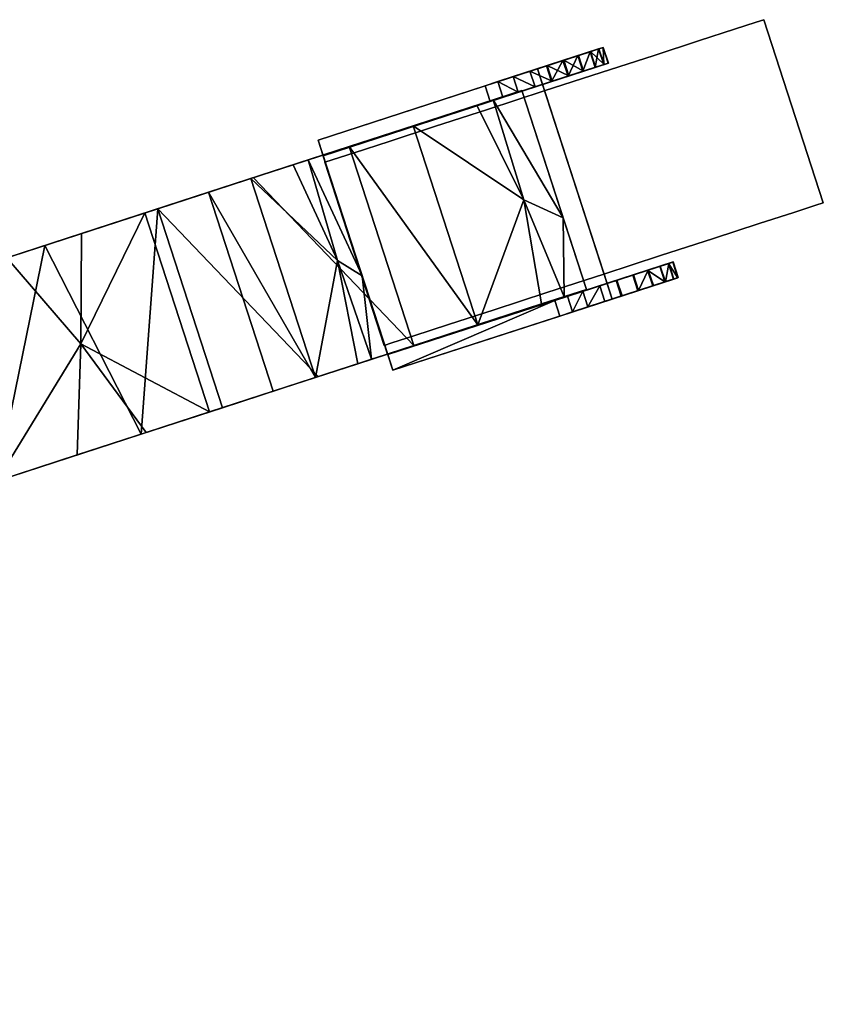
# Model space of a CAD drawing. Units: inches. Extents: x -12.6 to 12.6, y -19.4 to 4.6.
# Drawn here: x 8.8 to 12.6, y -8.7 to -4 of the extents above; entities that cross this region are included whole.
import ezdxf

# ---------------------------------------------------------------- set-up
doc = ezdxf.new("R2010")
doc.units = ezdxf.units.IN
doc.header["$MEASUREMENT"] = 0

msp = doc.modelspace()

# ---------------------------------------------------------------- linework, layer by layer
for points, invisible_edges in [([(12.2888, -4.0219, 0.8176), (10.367, -4.6464, 1.6546), (12.0173, -4.1102, 1.883)], 15), ([(11.004, -4.4394, 0.0376), (10.367, -4.6464, 1.6546), (12.2888, -4.0219, 0.8176)], 15), ([(11.004, -4.4394, 0.0376), (12.2888, -4.0219, 0.8176), (12.0173, -4.1102, 0.3231)], 15), ([(12.0173, -4.1102, 1.883), (12.184, -4.056, 1.6546), (12.2888, -4.0219, 0.8176)], 14), ([(12.2888, -4.0219, 0.8176), (12.184, -4.056, 0.5515), (12.0173, -4.1102, 0.3231)], 12), ([(12.184, -4.056, 1.6546), (12.2888, -4.0219, 1.3885), (12.3245, -4.0103, 1.103)], 12), ([(12.184, -4.056, 1.6546), (12.3245, -4.0103, 1.103), (12.2888, -4.0219, 0.8176)], 13), ([(12.5732, -4.8972, 0.8176), (12.184, -4.056, 0.5515), (12.2888, -4.0219, 0.8176)], 13), ([(12.184, -4.056, 1.6546), (12.4684, -4.9313, 1.6546), (12.2888, -4.0219, 1.3885)], 3), ([(12.2888, -4.0219, 0.8176), (12.3245, -4.0103, 1.103), (12.6089, -4.8856, 1.103)], 12), ([(12.3245, -4.0103, 1.103), (12.2888, -4.0219, 1.3885), (12.5732, -4.8972, 1.3885)], 14), ([(12.5732, -4.8972, 0.8176), (12.2888, -4.0219, 0.8176), (12.6089, -4.8856, 1.103)], 3), ([(12.2888, -4.0219, 1.3885), (12.4684, -4.9313, 1.6546), (12.5732, -4.8972, 1.3885)], 13), ([(12.6089, -4.8856, 1.103), (12.3245, -4.0103, 1.103), (12.5732, -4.8972, 1.3885)], 2), ([(12.0173, -4.1102, 0.3231), (12.184, -4.056, 0.5515), (12.4684, -4.9313, 0.5515)], 14), ([(12.184, -4.056, 1.6546), (12.0173, -4.1102, 1.883), (12.3017, -4.9854, 1.883)], 14), ([(12.4684, -4.9313, 0.5515), (12.184, -4.056, 0.5515), (12.5732, -4.8972, 0.8176)], 3), ([(12.184, -4.056, 1.6546), (12.3017, -4.9854, 1.883), (12.4684, -4.9313, 1.6546)], 13), ([(12.0173, -4.1102, 1.883), (10.367, -4.6464, 1.6546), (10.5337, -4.5922, 1.883)], 13), ([(12.0173, -4.1102, 1.883), (10.5337, -4.5922, 1.883), (11.2755, -4.3512, 2.2061)], 15), ([(12.0173, -4.1102, 0.3231), (11.547, -4.263, 0.0376), (11.004, -4.4394, 0.0376)], 15), ([(11.2755, -4.3512, 2.2061), (11.547, -4.263, 2.1685), (12.0173, -4.1102, 1.883)], 14), ([(11.547, -4.263, 2.1685), (11.8, -4.1808, 2.0583), (12.0173, -4.1102, 1.883)], 12), ([(11.547, -4.263, 0.0376), (12.0173, -4.1102, 0.3231), (11.8, -4.1808, 0.1478)], 1), ([(12.0173, -4.1102, 0.3231), (12.3017, -4.9854, 0.3231), (11.8, -4.1808, 0.1478)], 3), ([(12.0844, -5.056, 2.0583), (12.0173, -4.1102, 1.883), (11.8, -4.1808, 2.0583)], 13), ([(12.4684, -4.9313, 0.5515), (12.3017, -4.9854, 0.3231), (12.0173, -4.1102, 0.3231)], 14), ([(12.0844, -5.056, 2.0583), (12.3017, -4.9854, 1.883), (12.0173, -4.1102, 1.883)], 14), ([(11.547, -4.263, 0.0376), (11.8, -4.1808, 0.1478), (12.0844, -5.056, 0.1478)], 14), ([(11.8, -4.1808, 2.0583), (11.547, -4.263, 2.1685), (11.8314, -5.1382, 2.1685)], 14), ([(11.8, -4.1808, 0.1478), (12.3017, -4.9854, 0.3231), (12.0844, -5.056, 0.1478)], 13), ([(12.0844, -5.056, 2.0583), (11.8, -4.1808, 2.0583), (11.8314, -5.1382, 2.1685)], 3), ([(11.2755, -4.3512), (11.004, -4.4394, 0.0376), (11.547, -4.263, 0.0376)], 2), ([(11.2755, -4.3512), (11.547, -4.263, 0.0376), (11.8314, -5.1382, 0.0376), (11.5599, -5.2264)], 10), ([(11.5599, -5.2264, 2.2061), (11.8314, -5.1382, 2.1685), (11.547, -4.263, 2.1685), (11.2755, -4.3512, 2.2061)], 10), ([(11.547, -4.263, 0.0376), (12.0844, -5.056, 0.1478), (11.8314, -5.1382, 0.0376)], 13), ([(10.5337, -4.5922, 1.883), (11.004, -4.4394, 2.1685), (11.2755, -4.3512, 2.2061)], 13), ([(11.5599, -5.2264), (11.2883, -5.3147, 0.0376), (11.004, -4.4394, 0.0376), (11.2755, -4.3512)], 10), ([(11.2755, -4.3512, 2.2061), (11.004, -4.4394, 2.1685), (11.2883, -5.3147, 2.1685), (11.5599, -5.2264, 2.2061)], 10), ([(10.367, -4.6464, 1.6546), (11.004, -4.4394, 0.0376), (10.2622, -4.6804, 1.3885)], 3), ([(11.004, -4.4394, 0.0376), (10.5337, -4.5922, 0.3231), (10.2622, -4.6804, 0.8176)], 15), ([(11.004, -4.4394, 0.0376), (10.2622, -4.6804, 0.8176), (10.2622, -4.6804, 1.3885)], 15), ([(11.004, -4.4394, 2.1685), (10.5337, -4.5922, 1.883), (10.7509, -4.5216, 2.0583)], 1), ([(10.5337, -4.5922, 0.3231), (11.004, -4.4394, 0.0376), (10.7509, -4.5216, 0.1478)], 1), ([(10.7509, -4.5216, 0.1478), (11.004, -4.4394, 0.0376), (11.2883, -5.3147, 0.0376), (11.0353, -5.3969, 0.1478)], 10), ([(11.0353, -5.3969, 2.0583), (11.2883, -5.3147, 2.1685), (11.004, -4.4394, 2.1685), (10.7509, -4.5216, 2.0583)], 10), ([(10.5337, -4.5922, 0.3231), (10.7509, -4.5216, 0.1478), (11.0353, -5.3969, 0.1478), (10.8181, -5.4675, 0.3231)], 10), ([(10.8181, -5.4675, 1.883), (11.0353, -5.3969, 2.0583), (10.7509, -4.5216, 2.0583), (10.5337, -4.5922, 1.883)], 10), ([(10.2622, -4.6804, 0.8176), (10.5337, -4.5922, 0.3231), (10.367, -4.6464, 0.5515)], 1), ([(10.6514, -5.5216, 0.5515), (10.367, -4.6464, 0.5515), (10.5337, -4.5922, 0.3231)], 13), ([(10.5337, -4.5922, 1.883), (10.367, -4.6464, 1.6546), (10.6514, -5.5216, 1.6546)], 14), ([(10.6514, -5.5216, 0.5515), (10.5337, -4.5922, 0.3231), (10.8181, -5.4675, 0.3231)], 3), ([(10.6514, -5.5216, 1.6546), (10.8181, -5.4675, 1.883), (10.5337, -4.5922, 1.883)], 14), ([(10.2622, -4.6804, 0.8176), (10.367, -4.6464, 0.5515), (10.5466, -5.5557, 0.8176)], 14), ([(10.5466, -5.5557, 1.3885), (10.367, -4.6464, 1.6546), (10.2622, -4.6804, 1.3885)], 13), ([(10.367, -4.6464, 0.5515), (10.6514, -5.5216, 0.5515), (10.5466, -5.5557, 0.8176)], 13), ([(10.6514, -5.5216, 1.6546), (10.367, -4.6464, 1.6546), (10.5466, -5.5557, 1.3885)], 3), ([(10.5108, -5.5673, 1.103), (10.2264, -4.6921, 1.103), (10.2622, -4.6804, 0.8176)], 12), ([(10.2622, -4.6804, 1.3885), (10.2264, -4.6921, 1.103), (10.5108, -5.5673, 1.103)], 12), ([(10.2622, -4.6804, 0.8176), (10.2264, -4.6921, 1.103), (10.2622, -4.6804, 1.3885)], 12), ([(10.2622, -4.6804, 0.8176), (10.5466, -5.5557, 0.8176), (10.5108, -5.5673, 1.103)], 13), ([(10.5466, -5.5557, 1.3885), (10.2622, -4.6804, 1.3885), (10.5108, -5.5673, 1.103)], 3), ([(12.6089, -4.8856, 1.103), (12.5732, -4.8972, 1.3885), (12.4684, -4.9313, 1.6546)], 12), ([(12.4684, -4.9313, 1.6546), (12.5732, -4.8972, 0.8176), (12.6089, -4.8856, 1.103)], 13), ([(11.5599, -5.2264), (12.5732, -4.8972, 0.8176), (11.2883, -5.3147, 0.0376)], 3), ([(11.2883, -5.3147, 0.0376), (12.5732, -4.8972, 0.8176), (12.3017, -4.9854, 1.883)], 15), ([(12.3017, -4.9854, 0.3231), (12.5732, -4.8972, 0.8176), (11.5599, -5.2264)], 15), ([(12.3017, -4.9854, 0.3231), (12.4684, -4.9313, 0.5515), (12.5732, -4.8972, 0.8176)], 12), ([(12.4684, -4.9313, 1.6546), (12.3017, -4.9854, 1.883), (12.5732, -4.8972, 0.8176)], 14), ([(12.3017, -4.9854, 1.883), (10.6514, -5.5216, 1.6546), (11.2883, -5.3147, 0.0376)], 15), ([(12.3017, -4.9854, 1.883), (10.8181, -5.4675, 1.883), (10.6514, -5.5216, 1.6546)], 13), ([(11.5599, -5.2264, 2.2061), (10.8181, -5.4675, 1.883), (12.3017, -4.9854, 1.883)], 15), ([(12.3017, -4.9854, 0.3231), (11.5599, -5.2264), (11.8314, -5.1382, 0.0376)], 13), ([(11.5599, -5.2264, 2.2061), (12.3017, -4.9854, 1.883), (11.8314, -5.1382, 2.1685)], 3), ([(12.3017, -4.9854, 0.3231), (11.8314, -5.1382, 0.0376), (12.0844, -5.056, 0.1478)], 1), ([(12.3017, -4.9854, 1.883), (12.0844, -5.056, 2.0583), (11.8314, -5.1382, 2.1685)], 12), ([(11.2883, -5.3147, 2.1685), (10.8181, -5.4675, 1.883), (11.5599, -5.2264, 2.2061)], 3), ([(10.8181, -5.4675, 0.3231), (11.2883, -5.3147, 0.0376), (10.5466, -5.5557, 0.8176)], 15), ([(10.5466, -5.5557, 1.3885), (10.5466, -5.5557, 0.8176), (11.2883, -5.3147, 0.0376)], 15), ([(10.5466, -5.5557, 1.3885), (11.2883, -5.3147, 0.0376), (10.6514, -5.5216, 1.6546)], 3), ([(11.2883, -5.3147, 0.0376), (10.8181, -5.4675, 0.3231), (11.0353, -5.3969, 0.1478)], 1), ([(10.8181, -5.4675, 1.883), (11.2883, -5.3147, 2.1685), (11.0353, -5.3969, 2.0583)], 1), ([(10.8181, -5.4675, 0.3231), (10.5466, -5.5557, 0.8176), (10.6514, -5.5216, 0.5515)], 1), ([(10.5108, -5.5673, 1.103), (10.5466, -5.5557, 0.8176), (10.5466, -5.5557, 1.3885)], 2)]:
    msp.add_3dface(points, dxfattribs=dict(invisible_edges=invisible_edges))

# ---------------------------------------------------------------- meshes
mesh = msp.add_polyface()
corners = [(10.1943, -4.5855, 2.5591), (11.2427, -4.2449, 2.5591), (11.2427, -4.2449, 1.6479), (11.2852, -4.2311, 1.4812), (11.3647, -4.2052, 1.4575), (11.4358, -4.1821, 1.4134), (11.4939, -4.1632, 1.3517), (11.5351, -4.1499, 1.2764), (11.5567, -4.1428, 1.1926), (11.5573, -4.1427, 1.1057), (11.5368, -4.1493, 1.0216), (11.4965, -4.1624, 0.9457), (11.4392, -4.181, 0.8831), (11.3687, -4.2039, 0.838), (11.2895, -4.2297, 0.8133), (11.2069, -4.2565, 0.8106), (11.1264, -4.2827, 0.8301), (11.0533, -4.3064, 0.8705), (10.9924, -4.3262, 0.9292), (10.1943, -4.5855, 2.4803)]
mesh.append_faces([[corners[k] for k in face] for face in [(19, 2, 18), (15, 10, 14), (16, 9, 15), (7, 18, 6), (9, 16, 8), (14, 11, 13), (5, 18, 4)]], dxfattribs={"vtx0": -1, "vtx1": -1})
mesh.append_faces([[corners[k] for k in face] for face in [(18, 2, 3), (8, 16, 17), (7, 17, 18), (18, 3, 4), (14, 10, 11)]], dxfattribs={"vtx0": -1, "vtx2": -1})
mesh.append_faces([[corners[k] for k in face] for face in [(12, 13, 11)]], dxfattribs={"vtx1": -1})
mesh.append_faces([[corners[k] for k in face] for face in [(5, 6, 18), (7, 8, 17), (9, 10, 15)]], dxfattribs={"vtx1": -1, "vtx2": -1})
mesh.append_faces([[corners[k] for k in face] for face in [(19, 0, 1, 2)]], dxfattribs={"vtx3": -1})
mesh = msp.add_polyface()
corners = [(11.6428, -5.3319, 1.4812), (11.7223, -5.3061, 1.4575), (11.7935, -5.283, 1.4134), (11.8516, -5.2641, 1.3517), (11.8928, -5.2507, 1.2764), (11.9144, -5.2437, 1.1926), (11.915, -5.2435, 1.1057), (11.8944, -5.2502, 1.0216), (11.8542, -5.2632, 0.9457), (11.7969, -5.2818, 0.8831), (11.7263, -5.3048, 0.838), (11.6472, -5.3305, 0.8133), (11.5646, -5.3573, 0.8106), (11.4841, -5.3835, 0.8301), (11.411, -5.4072, 0.8705), (11.3501, -5.427, 0.9292), (11.3258, -5.3521, 0.9292), (11.3867, -5.3323, 0.8705), (11.4598, -5.3086, 0.8301), (11.5403, -5.2824, 0.8106), (11.6228, -5.2556, 0.8133), (11.702, -5.2299, 0.838), (11.7726, -5.207, 0.8831), (11.8299, -5.1883, 0.9457), (11.8701, -5.1753, 1.0216), (11.8906, -5.1686, 1.1057), (11.8901, -5.1688, 1.1926), (11.8685, -5.1758, 1.2764), (11.8273, -5.1892, 1.3517), (11.7692, -5.2081, 1.4134), (11.698, -5.2312, 1.4575), (11.6185, -5.257, 1.4812), (10.9924, -4.3262, 0.9292), (11.0533, -4.3064, 0.8705), (11.1264, -4.2827, 0.8301), (11.2069, -4.2565, 0.8106), (11.2895, -4.2297, 0.8133), (11.3687, -4.2039, 0.838), (11.4392, -4.181, 0.8831), (11.4965, -4.1624, 0.9457), (11.5368, -4.1493, 1.0216), (11.5573, -4.1427, 1.1057), (11.5567, -4.1428, 1.1926), (11.5351, -4.1499, 1.2764), (11.4939, -4.1632, 1.3517), (11.4358, -4.1821, 1.4134), (11.3647, -4.2052, 1.4575), (11.2852, -4.2311, 1.4812), (11.3095, -4.306, 1.4812), (11.389, -4.2801, 1.4575), (11.4601, -4.257, 1.4134), (11.5182, -4.2381, 1.3517), (11.5594, -4.2247, 1.2764), (11.581, -4.2177, 1.1926), (11.5816, -4.2175, 1.1057), (11.5611, -4.2242, 1.0216), (11.5209, -4.2373, 0.9457), (11.4636, -4.2559, 0.8831), (11.393, -4.2788, 0.838), (11.3138, -4.3046, 0.8133), (11.2312, -4.3314, 0.8106), (11.1508, -4.3575, 0.8301), (11.0777, -4.3813, 0.8705), (11.0168, -4.4011, 0.9292)]
mesh.append_faces([[corners[k] for k in face] for face in [(17, 14, 15, 16)]], dxfattribs={"vtx0": -1})
mesh.append_faces([[corners[k] for k in face] for face in [(22, 10, 21), (18, 14, 17), (50, 45, 49), (54, 41, 53), (43, 52, 42), (58, 37, 57), (62, 33, 61), (35, 60, 34), (56, 39, 55)]], dxfattribs={"vtx0": -1, "vtx1": -1})
mesh.append_faces([[corners[k] for k in face] for face in [(30, 1, 2, 29), (27, 4, 5), (26, 5, 6, 25), (28, 3, 4, 27), (25, 6, 7, 24), (23, 8, 9, 22), (22, 9, 10), (21, 10, 11, 20), (19, 12, 13), (20, 11, 12, 19), (8, 23, 24), (55, 39, 40)]], dxfattribs={"vtx0": -1, "vtx2": -1})
mesh.append_faces([[corners[k] for k in face] for face in [(2, 3, 29), (28, 29, 3), (26, 27, 5), (7, 8, 24), (13, 14, 18), (18, 19, 13), (50, 51, 44), (48, 49, 46), (52, 53, 42), (51, 52, 43), (44, 45, 50), (45, 46, 49), (41, 42, 53), (43, 44, 51), (58, 59, 36), (60, 61, 34), (59, 60, 35), (36, 37, 58), (37, 38, 57), (33, 34, 61), (35, 36, 59)]], dxfattribs={"vtx1": -1, "vtx2": -1})
mesh.append_faces([[corners[k] for k in face] for face in [(54, 55, 40, 41), (56, 57, 38, 39)]], dxfattribs={"vtx1": -1, "vtx3": -1})
mesh.append_faces([[corners[k] for k in face] for face in [(31, 0, 1, 30), (46, 47, 48)]], dxfattribs={"vtx2": -1})
mesh.append_faces([[corners[k] for k in face] for face in [(62, 63, 32, 33)]], dxfattribs={"vtx3": -1})
mesh = msp.add_polyface()
corners = [(11.267, -4.3198, 1.6479), (11.3095, -4.306, 1.4812), (11.389, -4.2801, 1.4575), (11.4601, -4.257, 1.4134), (11.5182, -4.2381, 1.3517), (11.5594, -4.2247, 1.2764), (11.581, -4.2177, 1.1926), (11.5816, -4.2175, 1.1057), (11.5611, -4.2242, 1.0216), (11.5209, -4.2373, 0.9457), (11.4636, -4.2559, 0.8831), (11.393, -4.2788, 0.838), (11.3138, -4.3046, 0.8133), (11.2312, -4.3314, 0.8106), (11.1508, -4.3575, 0.8301), (11.0777, -4.3813, 0.8705), (11.0168, -4.4011, 0.9292), (10.2186, -4.6604, 2.4803), (11.267, -4.3198, 2.4803)]
mesh.append_faces([[corners[k] for k in face] for face in [(9, 11, 10)]], dxfattribs={"vtx0": -1})
mesh.append_faces([[corners[k] for k in face] for face in [(12, 8, 13), (13, 7, 14), (1, 16, 2), (4, 16, 5), (6, 14, 7), (11, 9, 12), (2, 16, 3)]], dxfattribs={"vtx0": -1, "vtx1": -1})
mesh.append_faces([[corners[k] for k in face] for face in [(0, 17, 16), (5, 16, 15), (6, 15, 14), (16, 4, 3), (15, 6, 5), (13, 8, 7)]], dxfattribs={"vtx0": -1, "vtx2": -1})
mesh.append_faces([[corners[k] for k in face] for face in [(18, 17, 0)]], dxfattribs={"vtx1": -1})
mesh.append_faces([[corners[k] for k in face] for face in [(1, 0, 16), (9, 8, 12)]], dxfattribs={"vtx1": -1, "vtx2": -1})
mesh = msp.add_polyface()
corners = [(11.6004, -5.3457, 1.6479), (11.6428, -5.3319, 1.4812), (11.6185, -5.257, 1.4812), (11.576, -5.2708, 1.6479), (11.2852, -4.2311, 1.4812), (11.2427, -4.2449, 1.6479), (11.267, -4.3198, 1.6479), (11.3095, -4.306, 1.4812)]
mesh.append_faces([[corners[k] for k in face] for face in [(2, 3, 0, 1), (7, 4, 5, 6)]])
mesh = msp.add_polyface()
corners = [(10.5519, -5.6864, 2.5591), (11.6004, -5.3457, 2.5591), (11.2427, -4.2449, 2.5591), (10.1943, -4.5855, 2.5591)]
mesh.append_faces([[corners[k] for k in face] for face in [(1, 2, 3, 0)]])
mesh = msp.add_polyface()
corners = [(11.6004, -5.3457, 2.5591), (11.6004, -5.3457, 1.6479), (11.576, -5.2708, 1.6479), (11.576, -5.2708, 2.4803), (11.267, -4.3198, 2.4803), (11.267, -4.3198, 1.6479), (11.2427, -4.2449, 1.6479), (11.2427, -4.2449, 2.5591)]
mesh.append_faces([[corners[k] for k in face] for face in [(3, 0, 1, 2)]], dxfattribs={"vtx0": -1})
mesh.append_faces([[corners[k] for k in face] for face in [(4, 7, 3), (0, 3, 7)]], dxfattribs={"vtx0": -1, "vtx1": -1})
mesh.append_faces([[corners[k] for k in face] for face in [(6, 7, 4, 5)]], dxfattribs={"vtx1": -1})
mesh = msp.add_polyface()
corners = [(11.3501, -5.427, 0.9292), (10.5519, -5.6864, 2.4803), (10.5276, -5.6115, 2.4803), (11.3258, -5.3521, 0.9292), (10.1943, -4.5855, 2.4803), (10.9924, -4.3262, 0.9292), (11.0168, -4.4011, 0.9292), (10.2186, -4.6604, 2.4803)]
mesh.append_faces([[corners[k] for k in face] for face in [(4, 5, 6, 7)]])
mesh.append_faces([[corners[k] for k in face] for face in [(2, 3, 1), (0, 1, 3)]], dxfattribs={"vtx1": -1})
mesh = msp.add_polyface()
corners = [(10.5276, -5.6115, 2.4803), (11.576, -5.2708, 2.4803), (11.267, -4.3198, 2.4803), (10.2186, -4.6604, 2.4803)]
mesh.append_faces([[corners[k] for k in face] for face in [(1, 0, 3, 2)]])
mesh = msp.add_polyface()
corners = [(8.3489, -5.2649, 6.626), (9.4278, -4.9143, 6.4003), (10.3425, -4.6171, 5.7577), (10.9537, -4.4185, 4.7959), (11.1683, -4.3488, 3.6614), (11.1683, -4.3488, 2.5591), (10.2173, -4.6578, 2.5591), (10.2173, -4.6578, 3.6614), (10.0751, -4.704, 4.4132), (9.67, -4.8356, 5.0506), (9.0639, -5.0325, 5.4764), (8.3489, -5.2649, 5.626), (0.651, -7.766, 5.626), (0.651, -7.766, 6.626)]
mesh.append_faces([[corners[k] for k in face] for face in [(11, 0, 10), (8, 3, 7)]], dxfattribs={"vtx0": -1, "vtx1": -1})
mesh.append_faces([[corners[k] for k in face] for face in [(10, 0, 1), (8, 2, 3), (2, 8, 9), (7, 3, 4)]], dxfattribs={"vtx0": -1, "vtx2": -1})
mesh.append_faces([[corners[k] for k in face] for face in [(13, 0, 11, 12), (6, 7, 4, 5)]], dxfattribs={"vtx1": -1})
mesh.append_faces([[corners[k] for k in face] for face in [(9, 10, 1), (1, 2, 9)]], dxfattribs={"vtx1": -1, "vtx2": -1})
mesh = msp.add_polyface()
corners = [(8.6579, -6.2159, 6.626), (9.7369, -5.8653, 6.4003), (10.6516, -5.5681, 5.7577), (11.2627, -5.3695, 4.7959), (11.4774, -5.2998, 3.6614), (11.1683, -4.3488, 3.6614), (10.9537, -4.4185, 4.7959), (10.3425, -4.6171, 5.7577), (9.4278, -4.9143, 6.4003), (8.3489, -5.2649, 6.626), (9.3489, -5.9914, 6.4815), (8.8884, -5.0896, 6.5132), (9.8852, -4.7657, 6.079), (10.1942, -5.7167, 6.079), (11.0309, -4.3934, 4.388), (11.37, -5.3347, 4.2287), (11.1779, -4.8714, 4.5999), (11.366, -4.9572, 3.6614), (10.9571, -5.4688, 5.2768), (10.6481, -4.5178, 5.2768)]
mesh.append_faces([[corners[k] for k in face] for face in [(0, 11, 9)]], dxfattribs={"vtx0": -1})
mesh.append_faces([[corners[k] for k in face] for face in [(7, 18, 19), (3, 16, 18), (6, 16, 14)]], dxfattribs={"vtx0": -1, "vtx1": -1})
mesh.append_faces([[corners[k] for k in face] for face in [(17, 14, 16), (15, 17, 16), (16, 19, 18)]], dxfattribs={"vtx0": -1, "vtx1": -1, "vtx2": -1})
mesh.append_faces([[corners[k] for k in face] for face in [(8, 10, 1), (10, 8, 11), (8, 1, 13), (7, 2, 18), (2, 7, 12), (16, 6, 19)]], dxfattribs={"vtx0": -1, "vtx2": -1})
mesh.append_faces([[corners[k] for k in face] for face in [(5, 14, 17)]], dxfattribs={"vtx1": -1})
mesh.append_faces([[corners[k] for k in face] for face in [(0, 10, 11), (3, 15, 16)]], dxfattribs={"vtx1": -1, "vtx2": -1})
mesh.append_faces([[corners[k] for k in face] for face in [(13, 2, 12, 8)]], dxfattribs={"vtx1": -1, "vtx3": -1})
mesh.append_faces([[corners[k] for k in face] for face in [(15, 4, 17)]], dxfattribs={"vtx2": -1})
mesh = msp.add_polyface()
corners = [(11.4774, -5.2998, 2.5591), (10.5263, -5.6088, 2.5591), (10.2173, -4.6578, 2.5591), (11.1683, -4.3488, 2.5591)]
mesh.append_faces([[corners[k] for k in face] for face in [(1, 2, 3, 0)]])
mesh = msp.add_polyface()
corners = [(11.4774, -5.2998, 3.6614), (11.4774, -5.2998, 2.5591), (11.1683, -4.3488, 2.5591), (11.1683, -4.3488, 3.6614)]
mesh.append_faces([[corners[k] for k in face] for face in [(3, 0, 1, 2)]])
mesh = msp.add_polyface()
corners = [(10.5519, -5.6864, 2.4803), (10.5519, -5.6864, 2.5591), (10.1943, -4.5855, 2.5591), (10.1943, -4.5855, 2.4803), (10.2186, -4.6604, 2.4803), (10.5276, -5.6115, 2.4803)]
mesh.append_faces([[corners[k] for k in face] for face in [(2, 4, 1), (5, 1, 4)]], dxfattribs={"vtx0": -1, "vtx1": -1})
mesh.append_faces([[corners[k] for k in face] for face in [(2, 3, 4), (5, 0, 1)]], dxfattribs={"vtx2": -1})
mesh = msp.add_polyface()
corners = [(10.2173, -4.6578, 3.6614), (10.0751, -4.704, 4.4132), (9.67, -4.8356, 5.0506), (9.0639, -5.0325, 5.4764), (8.3489, -5.2649, 5.626), (8.6579, -6.2159, 5.626), (9.3729, -5.9836, 5.4764), (9.9791, -5.7866, 5.0506), (10.3841, -5.655, 4.4132), (10.5263, -5.6088, 3.6614), (9.0436, -6.0906, 5.5453), (8.7064, -5.1487, 5.5512), (9.0596, -5.5597, 5.5369), (9.367, -4.9341, 5.2635), (9.676, -5.8851, 5.2635), (10.4496, -5.6338, 4.067), (10.1462, -4.6809, 4.0373), (10.2871, -5.1608, 4.2463), (10.4048, -5.235, 3.6614), (10.1816, -5.7208, 4.7319), (9.8725, -4.7698, 4.7319)]
mesh.append_faces([[corners[k] for k in face] for face in [(15, 18, 9)]], dxfattribs={"vtx0": -1})
mesh.append_faces([[corners[k] for k in face] for face in [(10, 12, 6), (13, 12, 3), (5, 12, 10), (8, 17, 15), (19, 17, 8), (20, 19, 2)]], dxfattribs={"vtx0": -1, "vtx1": -1})
mesh.append_faces([[corners[k] for k in face] for face in [(11, 12, 5), (15, 17, 18), (13, 14, 12), (16, 18, 17), (19, 20, 17)]], dxfattribs={"vtx0": -1, "vtx1": -1, "vtx2": -1})
mesh.append_faces([[corners[k] for k in face] for face in [(12, 11, 3)]], dxfattribs={"vtx0": -1, "vtx2": -1})
mesh.append_faces([[corners[k] for k in face] for face in [(4, 11, 5)]], dxfattribs={"vtx1": -1})
mesh.append_faces([[corners[k] for k in face] for face in [(14, 6, 12), (1, 16, 17), (20, 1, 17), (19, 7, 2)]], dxfattribs={"vtx1": -1, "vtx2": -1})
mesh.append_faces([[corners[k] for k in face] for face in [(7, 14, 13, 2)]], dxfattribs={"vtx1": -1, "vtx3": -1})
mesh.append_faces([[corners[k] for k in face] for face in [(16, 0, 18)]], dxfattribs={"vtx2": -1})
mesh = msp.add_polyface()
corners = [(10.5263, -5.6088, 2.5591), (10.5263, -5.6088, 3.6614), (10.2173, -4.6578, 3.6614), (10.2173, -4.6578, 2.5591)]
mesh.append_faces([[corners[k] for k in face] for face in [(0, 1, 2, 3)]])
mesh = msp.add_polyface()
corners = [(11.3258, -5.3521, 0.9292), (11.3867, -5.3323, 0.8705), (11.4598, -5.3086, 0.8301), (11.5403, -5.2824, 0.8106), (11.6228, -5.2556, 0.8133), (11.702, -5.2299, 0.838), (11.7726, -5.207, 0.8831), (11.8299, -5.1883, 0.9457), (11.8701, -5.1753, 1.0216), (11.8906, -5.1686, 1.1057), (11.8901, -5.1688, 1.1926), (11.8685, -5.1758, 1.2764), (11.8273, -5.1892, 1.3517), (11.7692, -5.2081, 1.4134), (11.698, -5.2312, 1.4575), (11.6185, -5.257, 1.4812), (11.576, -5.2708, 1.6479), (11.576, -5.2708, 2.4803), (10.5276, -5.6115, 2.4803)]
mesh.append_faces([[corners[k] for k in face] for face in [(14, 0, 15), (3, 8, 4), (8, 3, 9), (12, 0, 13)]], dxfattribs={"vtx0": -1, "vtx1": -1})
mesh.append_faces([[corners[k] for k in face] for face in [(9, 3, 2), (16, 0, 18), (0, 16, 15), (2, 10, 9), (0, 12, 11)]], dxfattribs={"vtx0": -1, "vtx2": -1})
mesh.append_faces([[corners[k] for k in face] for face in [(2, 1, 10), (1, 0, 11), (8, 7, 4), (14, 13, 0), (11, 10, 1), (5, 4, 7)]], dxfattribs={"vtx1": -1, "vtx2": -1})
mesh.append_faces([[corners[k] for k in face] for face in [(18, 17, 16), (7, 6, 5)]], dxfattribs={"vtx2": -1})
mesh = msp.add_polyface()
corners = [(10.5519, -5.6864, 2.5591), (10.5519, -5.6864, 2.4803), (11.3501, -5.427, 0.9292), (11.411, -5.4072, 0.8705), (11.4841, -5.3835, 0.8301), (11.5646, -5.3573, 0.8106), (11.6472, -5.3305, 0.8133), (11.7263, -5.3048, 0.838), (11.7969, -5.2818, 0.8831), (11.8542, -5.2632, 0.9457), (11.8944, -5.2502, 1.0216), (11.915, -5.2435, 1.1057), (11.9144, -5.2437, 1.1926), (11.8928, -5.2507, 1.2764), (11.8516, -5.2641, 1.3517), (11.7935, -5.283, 1.4134), (11.7223, -5.3061, 1.4575), (11.6428, -5.3319, 1.4812), (11.6004, -5.3457, 1.6479), (11.6004, -5.3457, 2.5591)]
mesh.append_faces([[corners[k] for k in face] for face in [(9, 7, 8), (1, 18, 19, 0)]], dxfattribs={"vtx0": -1})
mesh.append_faces([[corners[k] for k in face] for face in [(12, 4, 11), (14, 2, 13), (15, 2, 14), (2, 18, 1), (6, 10, 5)]], dxfattribs={"vtx0": -1, "vtx1": -1})
mesh.append_faces([[corners[k] for k in face] for face in [(3, 12, 13), (6, 9, 10), (5, 10, 11), (12, 3, 4), (2, 16, 17)]], dxfattribs={"vtx0": -1, "vtx2": -1})
mesh.append_faces([[corners[k] for k in face] for face in [(6, 7, 9), (15, 16, 2), (17, 18, 2), (4, 5, 11), (2, 3, 13)]], dxfattribs={"vtx1": -1, "vtx2": -1})
mesh = msp.add_polyface()
corners = [(8.6579, -6.2159, 5.626), (9.3729, -5.9836, 5.4764), (9.9791, -5.7866, 5.0506), (10.3841, -5.655, 4.4132), (10.5263, -5.6088, 3.6614), (10.5263, -5.6088, 2.5591), (11.4774, -5.2998, 2.5591), (11.4774, -5.2998, 3.6614), (11.2627, -5.3695, 4.7959), (10.6516, -5.5681, 5.7577), (9.7369, -5.8653, 6.4003), (8.6579, -6.2159, 6.626), (0.9589, -8.7175, 6.626), (0.9589, -8.7175, 5.626)]
mesh.append_faces([[corners[k] for k in face] for face in [(3, 9, 2)]], dxfattribs={"vtx0": -1, "vtx1": -1})
mesh.append_faces([[corners[k] for k in face] for face in [(1, 10, 11), (2, 9, 10), (4, 7, 8)]], dxfattribs={"vtx0": -1, "vtx2": -1})
mesh.append_faces([[corners[k] for k in face] for face in [(1, 2, 10), (0, 1, 11), (3, 4, 8), (8, 9, 3)]], dxfattribs={"vtx1": -1, "vtx2": -1})
mesh.append_faces([[corners[k] for k in face] for face in [(12, 13, 0, 11), (5, 6, 7, 4)]], dxfattribs={"vtx2": -1})

doc.saveas('drawing.dxf')
